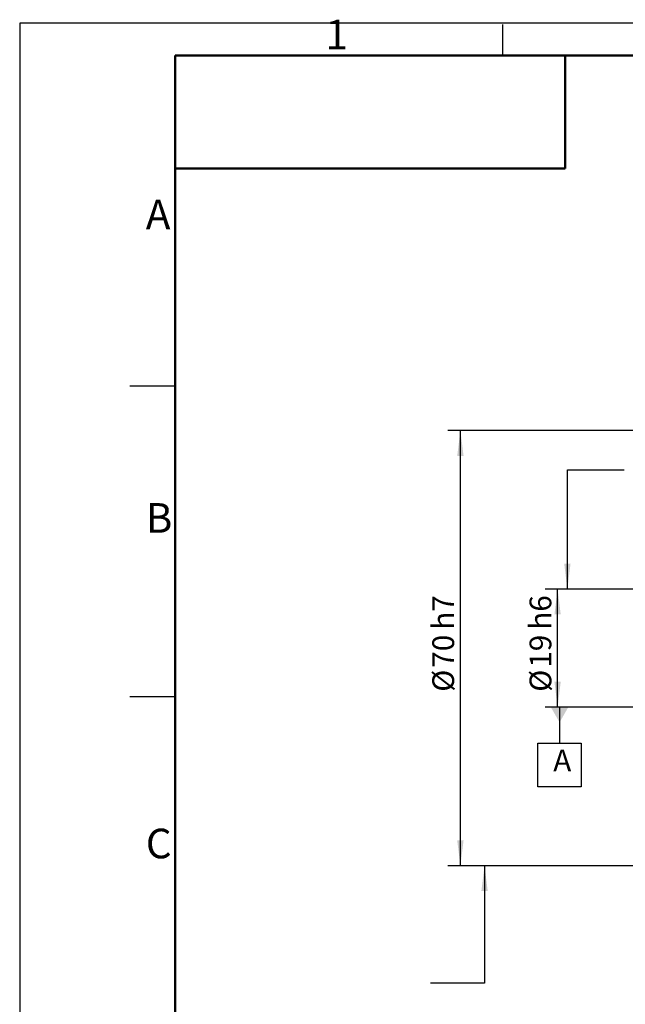
# Model space of a CAD drawing. Units: millimetres. Extents: x 0 to 420, y 0 to 298.
# Drawn here: x 0 to 97, y 139 to 298 of the extents above; entities that cross this region are included whole.
import ezdxf

# ---------------------------------------------------------------- set-up
doc = ezdxf.new("R2010")
doc.units = ezdxf.units.MM
doc.layers.add('粗', color=7, linetype='Continuous', lineweight=50)
doc.layers.add('表格', color=7, linetype='Continuous', lineweight=25)
doc.styles.add('SLDTEXTSTYLE4', font='TXT', dxfattribs={"width": 0.7})
doc.dimstyles.new('SLDDIMSTYLE5', dxfattribs={"dimtxt": 3.5, "dimasz": 4.08, "dimexe": 0, "dimexo": 0.0625, "dimgap": 0.875, "dimtad": 1, "dimrnd": 1e-09, "dimzin": 12, "dimdsep": 46, "dimtxsty": 'SLDTEXTSTYLE4', "dimsah": 1, "dimcen": 0.09, "dimadec": 0, "dimazin": 3, "dimtfac": 1, "dimtofl": 0, "dimtmove": 0, "dimatfit": 3, "dimfxl": 0, "dimfrac": 2, "dimtolj": 1, "dimarcsym": 0})
doc.dimstyles.new('SLDDIMSTYLE6', dxfattribs={"dimtxt": 3.5, "dimasz": 4.08, "dimexe": 0, "dimexo": 0.0625, "dimgap": 0.875, "dimtad": 1, "dimrnd": 1e-09, "dimzin": 12, "dimdsep": 46, "dimtxsty": 'SLDTEXTSTYLE4', "dimsah": 1, "dimcen": 0.09, "dimadec": 0, "dimazin": 3, "dimtfac": 1, "dimtofl": 0, "dimtmove": 0, "dimatfit": 3, "dimfxl": 0, "dimfrac": 2, "dimtolj": 1, "dimarcsym": 0})

# ---------------------------------------------------------------- blocks, each defined once
blk = doc.blocks.new('_D_8')
at = {"layer": '表格'}
for p, q in [((105.89, 205.99), (84.53, 205.99)), ((86.53, 186.99), (86.53, 205.99)), ((105.89, 186.99), (84.53, 186.99))]:
    blk.add_line(p, q, dxfattribs=at)
for points in [[(86.53, 205.99), (86.02, 201.91), (87.03, 201.91)], [(86.53, 186.99), (87.03, 191.07), (86.02, 191.07)]]:
    blk.add_solid(points, dxfattribs=at)
at = {"layer": '表格', "char_height": 3.5, "attachment_point": 1, "rotation": 90, "style": 'SLDTEXTSTYLE4'}
for s, insert in [('h6', (82.02, 199.45)), ('19', (82.02, 193.34)), ('%%c', (82.02, 189.47))]:
    blk.add_mtext(s, dxfattribs=dict(at, insert=insert))
blk = doc.blocks.new('_D_9')
at = {"layer": '表格'}
for p, q in [((137.39, 231.49), (68.89, 231.49)), ((70.89, 161.49), (70.89, 231.49)), ((137.39, 161.49), (68.89, 161.49))]:
    blk.add_line(p, q, dxfattribs=at)
for points in [[(70.89, 231.49), (70.38, 227.41), (71.4, 227.41)], [(70.89, 161.49), (71.4, 165.57), (70.38, 165.57)]]:
    blk.add_solid(points, dxfattribs=at)
at = {"layer": '表格', "char_height": 3.5, "attachment_point": 1, "rotation": 90, "style": 'SLDTEXTSTYLE4'}
for s, insert in [('h7', (66.38, 199.45)), ('70', (66.38, 193.34)), ('%%c', (66.38, 189.47))]:
    blk.add_mtext(s, dxfattribs=dict(at, insert=insert))
blk = doc.blocks.new('SW_DATUMTAG_0')
at = {"layer": '表格', "color": 0}
for p, q in [((1.02, 11.33), (1.02, 5.54)), ((-2.48, 5.54), (4.52, 5.54)), ((-2.48, -1.46), (-2.48, 5.54)), ((4.52, 5.54), (4.52, -1.46)), ((4.52, -1.46), (-2.48, -1.46))]:
    blk.add_line(p, q, dxfattribs=at)
blk.add_solid([(-0.38, 11.33), (2.42, 11.33), (1.02, 8.88)], dxfattribs=at)
at = {"layer": '表格', "color": 0, "insert": (0, 4.51), "char_height": 3.5, "attachment_point": 1, "style": 'SLDTEXTSTYLE4'}
blk.add_mtext('A', dxfattribs=at)

msp = doc.modelspace()

# ---------------------------------------------------------------- linework, layer by layer
at = {"layer": '粗'}
for p, q in [((25.0324856, 291.7882601), (415.0324856, 291.7882601)), ((25.0324856, 291.7882601), (25.0324856, 4.7882601)), ((27.7185826, 291.7882601), (87.7185826, 291.7882601)), ((87.7185826, 291.7882601), (87.7185826, 273.6340287)), ((87.7185826, 273.6340287), (25.0324856, 273.6340287))]:
    msp.add_line(p, q, dxfattribs=at)
at = {"layer": '表格'}
for p, q in [((420.0000824, 296.9999938), (0.0000824, 296.9999938)), ((0.0000824, 296.9999938), (0.0000824, -0.0000062)), ((77.7185826, 291.7882601), (77.7185826, 296.7882601)), ((25.0324856, 238.6340287), (17.7185826, 238.6340287)), ((88.098598, 205.9932365), (88.098598, 225.1384934)), ((88.098598, 225.1384934), (97.2430237, 225.1384934)), ((25.0324856, 188.6340287), (17.7185826, 188.6340287)), ((74.7752666, 161.4932365), (74.7752666, 142.6164507)), ((74.7752666, 142.6164507), (66.0601915, 142.6164507))]:
    msp.add_line(p, q, dxfattribs=at)
for points in [[(88.098598, 205.9932365), (88.606598, 210.0732365), (87.590598, 210.0732365)], [(74.7752666, 161.4932365), (74.2672666, 157.4132365), (75.2832666, 157.4132365)]]:
    msp.add_solid(points, dxfattribs=at)

# ---------------------------------------------------------------- block references
msp.add_blockref('SW_DATUMTAG_0', (85.8238758, 175.6665847), dxfattribs=at)

# ---------------------------------------------------------------- texts
at = {"color": 7, "linetype": 'Continuous', "lineweight": 0, "char_height": 4.7625, "attachment_point": 1, "style": 'SLDTEXTSTYLE4'}
for s, insert in [('1', (49.1916766, 297.5572745)), ('A', (20.2903812, 268.6174962)), ('B', (20.2903812, 219.8100411)), ('C', (20.2903812, 167.4491391))]:
    msp.add_mtext(s, dxfattribs=dict(at, insert=insert))

# ---------------------------------------------------------------- dimensions: what is measured, and where the dimension line sits
at = {"layer": '表格'}
for base, p1, p2, text, dimstyle, picture, middle in [((70.8922099, 231.4932365), (137.3922099, 161.4932365), (137.3922099, 231.4932365), '%%c<>h7', 'SLDDIMSTYLE6', '_D_9', (70.8922099, 196.4932365)), ((86.5269472, 205.9932365), (105.8922099, 186.9932365), (105.8922099, 205.9932365), '%%c<>h6', 'SLDDIMSTYLE5', '_D_8', (86.5269472, 196.4932365))]:
    dim = msp.add_linear_dim(base=base, p1=p1, p2=p2, angle=90, text=text, dimstyle=dimstyle, dxfattribs=at)
    dim.commit()
    dim.dimension.update_dxf_attribs({"geometry": picture, "text_midpoint": middle, "dimtype": 160})

doc.saveas('drawing.dxf')
